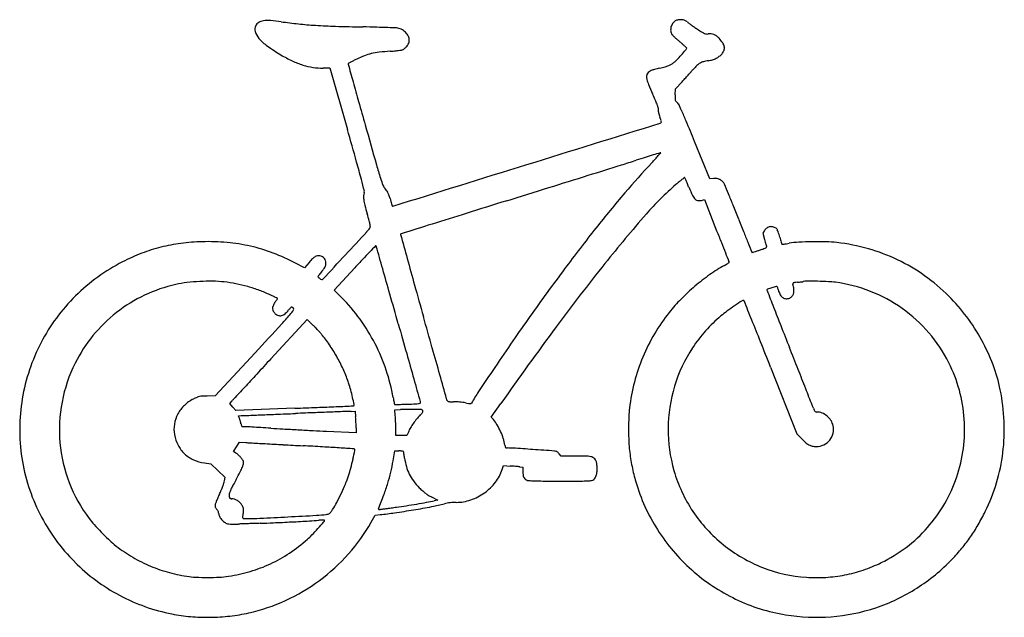
# Model space of a CAD drawing. Units: inches. Extents: x -24358 to 125743, y -101036 to 16774.
# Drawn here: x 21677 to 24875, y -64053 to -62111 of the extents above; entities that cross this region are included whole.
import ezdxf

# ---------------------------------------------------------------- set-up
doc = ezdxf.new("R2010")
doc.units = ezdxf.units.IN
doc.header["$MEASUREMENT"] = 0
doc.layers.add('freecads.com', color=7, linetype='Continuous')

msp = doc.modelspace()

# ---------------------------------------------------------------- linework, layer by layer
at = {"layer": 'freecads.com'}
for p, q in [((22662.6, -62268.2), (22685.2, -62267.6)), ((22685.2, -62267.6), (22741.9, -62468)), ((23807.2, -62336.1), (23828.7, -62312.8)), ((23806.4, -62355.4), (23807.2, -62336.1)), ((23919.4, -62628.5), (23869.4, -62506.8)), ((23931.4, -62627.4), (23919.4, -62628.5)), ((23894.8, -62697.6), (23901.1, -62695.9)), ((23901.1, -62695.9), (23941.1, -62796.7)), ((24096.2, -62796.5), (24091.4, -62805.3)), ((24091.4, -62805.3), (24096.8, -62825.7)), ((22602.6, -62917.7), (22573.5, -62902.4)), ((22617.5, -62900), (22602.6, -62917.7)), ((22699.1, -62989.8), (22766.2, -62917)), ((22722.4, -63013.5), (22699.1, -62989.8)), ((22493.1, -63212.9), (22611.2, -63085)), ((22611.2, -63085), (22628.7, -63102.3)), ((22442.1, -63193.2), (22312.5, -63333.6)), ((24116.4, -63240.3), (24201.6, -63456.2)), ((22312.5, -63333.6), (22286.3, -63334)), ((22360, -63358.3), (22367.5, -63349.5)), ((22370, -63369.6), (22360, -63358.3)), ((22379.9, -63380.9), (22370, -63369.6)), ((22570.6, -63373.7), (22379.9, -63380.9)), ((22753.5, -63383.7), (22766.9, -63383.4)), ((22766.9, -63383.4), (22768.5, -63401.6)), ((22895.8, -63378.8), (22914.7, -63377.9)), ((22897.4, -63397), (22895.8, -63378.8)), ((23208.9, -63402.7), (23240.5, -63357.8)), ((22388.3, -63397.7), (22397.1, -63397.5)), ((22391.4, -63406.6), (22388.3, -63397.7)), ((23215.8, -63410.5), (23208.9, -63402.7)), ((22770, -63453.9), (22673.9, -63448.6)), ((22770, -63436.9), (22770, -63453.9)), ((22898.9, -63462.1), (22898.9, -63438.6)), ((22916.9, -63462.1), (22898.9, -63462.1)), ((22934.9, -63462.1), (22916.9, -63462.1)), ((22939.7, -63451), (22934.9, -63462.1)), ((24201.6, -63456.2), (24216.5, -63472.2)), ((22371.7, -63514.5), (22381.5, -63499)), ((22381.5, -63499), (22391.4, -63483.5)), ((22391.4, -63483.5), (22411.8, -63485)), ((22890.1, -63543.9), (22895.3, -63512.3)), ((22895.3, -63512.3), (22908.9, -63512.3)), ((22379.7, -63519.4), (22371.7, -63514.5)), ((23435.7, -63529), (23429.8, -63522)), ((23483, -63529), (23435.7, -63529)), ((22277.4, -63551.1), (22298.1, -63553.8)), ((22298.1, -63553.8), (22320.8, -63575.7)), ((22320.8, -63575.7), (22343.4, -63597.6)), ((23244.4, -63572.6), (23248.3, -63559.9)), ((23248.3, -63559.9), (23270, -63561.3)), ((23301.7, -63563.9), (23311.9, -63565.1)), ((23311.9, -63565.1), (23311.9, -63579.4)), ((22343.4, -63597.6), (22342, -63609.9)), ((23015.4, -63661.9), (23035.3, -63671.8)), ((23035.3, -63671.8), (23023.8, -63674.2)), ((22819.2, -63743.6), (22832.2, -63720.6)), ((22832.2, -63720.6), (22848.2, -63719))]:
    msp.add_line(p, q, dxfattribs=at)
for centre, radius, start, end in [((22466.5, -62142.2), 25.5, 152.6556, 197.7589), ((22465.8, -62141.8), 24.6, 119.7435, 152.6557), ((22475.7, -62159.3), 44.7, 98.7178, 119.7435), ((22484.7, -62217.8), 103.9, 85.9064, 98.7179), ((22457.5, -62598.4), 485.5, 81.8253, 85.9064), ((22736.9, -60653.5), 1479.4, 261.8252, 264.02), ((22725.7, -60759.6), 1372.7, 264.02, 266.3415), ((22766.6, -60120.1), 2013.5, 266.3415, 268.1981), ((22909.6, -55574.6), 6561.2, 268.19809, 268.96814), ((22672.8, -68721.8), 6588.1, 88.56842, 88.96811), ((22774.9, -64637.9), 2502.8, 87.7452, 88.5684), ((22742.3, -65466.4), 3332, 87.2581, 87.7451), ((22900.3, -62166.8), 28.7, 72.8778, 87.258), ((23826.1, -62144), 34.4, 166.007, 186.9797), ((23827.8, -62144.5), 36.2, 145.5791, 166.0069), ((23822.8, -62141), 30.1, 122.1408, 145.5791), ((23820.6, -62137.6), 26.1, 100.3949, 122.1408), ((23823.7, -62154.4), 43.1, 85.4769, 100.3949), ((23823.8, -62153.6), 42.3, 70.4287, 85.4769), ((23830, -62135.9), 23.6, 47.0981, 70.4287), ((23878.7, -62083.5), 48, 227.098, 233.306), ((24199.6, -61652.9), 585, 233.306, 234.3008), ((24223, -61620.3), 625.1, 234.3008, 235.3988), ((24293, -61518.8), 748.4, 235.3988, 236.3582), ((22502.3, -62130.8), 63.1, 197.7589, 220.6952), ((22891.7, -62194.7), 57.8, 55.9847, 72.8778), ((22897.1, -62186.6), 48.1, 36.5961, 55.9847), ((22904.9, -62180.9), 38.5, 14.6695, 36.5961), ((23816.8, -62145.2), 25.1, 186.9796, 213.5771), ((23814.4, -62146.8), 22.2, 213.577, 225.1412), ((24026, -61934.1), 322.2, 225.1411, 226.7791), ((24037, -61922.4), 338.3, 226.779, 228.6316), ((24447.2, -61287.1), 1026.7, 236.3581, 237.4101), ((23925, -62104.1), 57.1, 237.41, 246.0372), ((23909.1, -62139.7), 18.1, 246.0372, 264.4459), ((23909.7, -62134.3), 23.5, 264.4459, 279.5895), ((23919.8, -62194.3), 37.3, 84.8535, 99.5896), ((23920.3, -62188.4), 31.4, 68.0805, 84.8536), ((23918.4, -62193.1), 36.4, 52.6882, 68.0806), ((23901.3, -62215.5), 64.7, 42.6688, 52.6883), ((22572.4, -62070.5), 155.5, 220.6953, 234.3115), ((22839.7, -61698.4), 613.6, 234.3115, 239.2184), ((22898.4, -62166.9), 47.5, 308.6164, 319.1135), ((22900.9, -62169.1), 44.2, 319.1135, 329.9817), ((22914.2, -62176.8), 28.9, 329.9817, 344.9293), ((22917.3, -62177.6), 25.6, 344.9294, 14.6695), ((24094.8, -61856.8), 425.7, 228.6315, 230.1909), ((23549.8, -62510.8), 425.6, 48.693, 50.1909), ((23680.4, -62362.1), 227.7, 46.3006, 48.693), ((23536.2, -62513), 436.4, 45.2535, 46.3006), ((23842.5, -62203.9), 1.27, 341.0989, 45.2534), ((23855.2, -62258), 127.3, 33.9986, 42.6688), ((23932.7, -62205.8), 34, 10.8243, 33.9986), ((23944.9, -62203.5), 21.5, 340.0649, 10.8243), ((22736.3, -61872), 411.5, 239.2184, 244.9791), ((22897.5, -62494.8), 284.6, 110.7283, 116.087), ((22860.5, -62396.8), 179.9, 103.1714, 110.7283), ((22872.5, -62448.2), 232.7, 96.6962, 103.1715), ((22930.2, -62939.4), 727.2, 93.9268, 96.6963), ((22842.6, -61663.1), 552.1, 273.9268, 275.3709), ((22859, -61837.9), 376.5, 275.3708, 277.2945), ((22853, -61790.8), 424, 277.2945, 278.7186), ((22915.4, -62197.9), 12.1, 278.7186, 297.2263), ((22901.4, -62170.8), 42.6, 297.2262, 308.6164), ((23158.9, -61631.7), 893.6, 316.9103, 318.2962), ((22631, -61161.4), 1600.6, 318.2962, 319.0984), ((23829.2, -62199.4), 15.4, 319.0983, 341.099), ((23912.1, -62181.9), 61.3, 296.6599, 307.8541), ((23910.6, -62179.9), 63.8, 307.8541, 318.7165), ((23932.1, -62198.9), 35.1, 318.7165, 340.0648), ((22680.1, -61992.3), 278.8, 244.979, 252.6909), ((22666.2, -62037), 232, 252.6909, 261.1757), ((22657.6, -62092.6), 175.7, 261.1757, 271.6268), ((22744.9, -62254.5), 0.997, 118.4403, 173.8997), ((22746.7, -62254.7), 2.88, 173.8996, 195.6284), ((927562.7, 190858.2), 939554.9, 195.6284104, 195.6320773), ((23503.6, -63655.4), 1594.2, 118.117, 118.4402), ((22975.7, -62667.5), 474.1, 116.8647, 118.1169), ((23166.4, -63043.9), 896.1, 116.087, 116.8647), ((23638.9, -61766.6), 515.5, 283.1123, 285.1675), ((23745.6, -62160.3), 107.6, 285.1675, 291.7353), ((23761.8, -62200.7), 64, 291.7352, 300.7441), ((23753.9, -62187.5), 79.4, 300.7441, 308.4091), ((23756.6, -62190.9), 75.1, 308.409, 316.9103), ((24012.6, -62401.4), 195.9, 133.7603, 138.897), ((23913.1, -62297.5), 52, 119.9844, 133.7603), ((23910.7, -62293.3), 47.2, 105.3404, 119.9845), ((23936, -62385.7), 143, 98.9284, 105.3404), ((23896.5, -62134.3), 111.5, 278.9284, 286.2719), ((23908.1, -62173.9), 70.2, 286.272, 296.6599), ((23748.1, -62296.9), 34.6, 175.6969, 193.8774), ((23730.7, -62295.6), 17.2, 144.9916, 175.697), ((23735, -62298.6), 22.4, 126.6248, 144.9916), ((23742.8, -62309.1), 35.4, 113.6041, 126.6249), ((23759.6, -62347.6), 77.5, 105.4024, 113.6041), ((23854.4, -62691.7), 434.3, 103.1123, 105.4024), ((21632.5, -60291.8), 2984.6, 317.6425, 317.9342), ((21779.1, -60424), 2787.2, 317.9343, 318.229), ((23163.7, -61660.8), 930.6, 318.2291, 318.897), ((64928.7, -50514.3), 43788.2, 195.63205, 195.71914), ((23827.1, -62277.4), 116, 193.8773, 202.5167), ((24921.2, -61823.9), 1300.3, 202.5167, 203.9853), ((22353.8, -60949.4), 2008.6, 317.2499, 317.6425), ((22148.1, -63057.7), 1734.9, 23.1548, 23.9853), ((24307.2, -62376.4), 501.2, 177.5994, 179.0228), ((105240.7, -39168.6), 85666.3, 195.719139, 195.771851), ((23503.4, -62478), 260.7, 19.7881, 23.1548), ((23639.1, -62429.2), 116.6, 14.8649, 19.7881), ((23825.5, -62368.2), 19.4, 179.0228, 194.0387), ((23814, -62371.1), 7.63, 194.0386, 223.0456), ((23830.2, -62355.9), 29.8, 223.0456, 233.5831), ((23802.1, -62394), 17.5, 26.2244, 53.583), ((23254.1, -62663.9), 628.4, 24.1586, 26.2244), ((23765.7, -62407.5), 14.1, 168.6901, 184.9967), ((23792.5, -62405.2), 41, 184.9966, 192.3477), ((23740.2, -62402.4), 12, 348.6901, 14.8648), ((23812.9, -62400.7), 61.9, 192.3477, 198.3786), ((23878.7, -62378.8), 131.1, 198.3785, 201.8176), ((22616.2, -62950.1), 1327.6, 22.5712, 24.1585), ((101440.2, -40241.9), 81717.2, 195.771902, 195.866325), ((-6706578, 21601422), 22685251.9, 287.25735686, 287.25850277), ((23639.3, -62474.7), 126.7, 18.8141, 21.8176), ((23754, -62436.7), 11.2, 287.2585, 311.0707), ((23691.4, -62456.9), 71.7, 14.2141, 18.8141), ((23688.3, -62457.7), 74.8, 10.6888, 14.2141), ((23760.4, -62444.1), 1.46, 311.0706, 10.6887), ((8998.6, -68610.5), 16074.8, 22.31568, 22.57122), ((-16949.5, -73701.7), 41250.5, 15.65021, 15.80285), ((26584.9, -71717.1), 9599.3, 107.27144, 107.43096), ((40026.2, -114948.1), 54871.6, 107.24668, 107.27144), ((23207.5, -62072.9), 725.5, 317.4632, 318.5823), ((22262.4, -61239.1), 1985.8, 318.5822, 318.926), ((23760.3, -62552.6), 9.3, 97.0866, 107.2467), ((23759.2, -62543.6), 0.305, 318.926, 97.0867), ((19065.3, -63612.1), 3849.1, 14.7805, 15.6502), ((24489.2, -62113.1), 1718.4, 195.8664, 197.384), ((-11224632.4, 36145336.5), 37914771.4, 287.25667128, 287.25735883), ((-87055.1, 291032.7), 370534.3, 287.363429, 287.380847), ((17887.2, -44231.2), 19230, 287.38074, 287.5304), ((25700.5, -64424.1), 2701.2, 136.828, 139.6225), ((29117, -79781.8), 18052.1, 107.43094, 107.53041), ((22602.4, -61517.6), 1546.7, 316.828, 317.4633), ((-86315.3, 288665.3), 368054.1, 287.342639, 287.363495), ((18674, -63715.4), 4253.8, 14.2586, 14.7805), ((23174, -62524.8), 340.3, 197.3839, 201.449), ((22887.4, -62637.4), 32.3, 201.4489, 224.3181), ((24429, -63368.4), 951.4, 130.6762, 138.906), ((24622.7, -63593.8), 1248.6, 130.0613, 130.6762), ((24251.5, -63152.3), 671.8, 129.0834, 130.0613), ((25284.1, -64423.8), 2309.7, 128.8356, 129.0834), ((23836.7, -62625.8), 1.56, 88.3629, 128.8355), ((23836.8, -62625.2), 0.922, 24.5723, 88.3629), ((22332.6, -63313), 1654.9, 24.2277, 24.5722), ((23395.5, -62834.7), 489.3, 22.8831, 24.2277), ((22984.3, -63008.2), 935.6, 22.0554, 22.8832), ((23935.4, -62671.2), 43.9, 82.4677, 95.2653), ((23936.5, -62662.9), 35.6, 67.4959, 82.4677), ((23937.5, -62660.4), 32.9, 51.8679, 67.4957), ((23938.1, -62659.7), 31.9, 35.8806, 51.8678), ((23944.7, -62654.9), 23.7, 22.5459, 35.8805), ((13720.7, -66899.4), 11093.8, 22.36889, 22.54582), ((22819.2, -62683.9), 25.1, 156.3893, 178.353), ((22787.4, -62670), 9.63, 336.3894, 14.2586), ((22829, -62694.4), 49.2, 35.6007, 44.3181), ((22833.8, -62691), 43.4, 26.0192, 35.6008), ((22808.2, -62703.5), 71.8, 18.9419, 26.0191), ((22582.2, -62781.1), 310.8, 16.5574, 18.9419), ((-120973.6, 399649.7), 484324.2, 287.32567, 287.342629), ((26877.9, -65425.4), 4246.9, 139.6226, 141.6136), ((24256.6, -62492.7), 437.2, 202.0555, 205.7175), ((23898.9, -62665), 40.2, 205.7176, 226.8149), ((19810.4, -64393.3), 4508.7, 21.8643, 22.369), ((22868.3, -62685.3), 74.1, 178.3529, 188.1417), ((22966.3, -62671.3), 173.2, 188.1417, 194.2271), ((23763.5, -62469.2), 995.6, 194.2271, 195.8953), ((24054.8, -62343.2), 1225.5, 196.5575, 196.997), ((23520.9, -62506.5), 667.2, 196.997, 197.6901), ((25072.5, -62011.6), 2295.8, 197.69, 197.8658), ((65810.4, -199100.5), 142884, 107.325612, 107.380845), ((23882.8, -62682.3), 16.5, 226.8149, 264.8527), ((23884.8, -62659.9), 39, 264.8528, 284.8617), ((16637.2, -65666.6), 7927.8, 21.53363, 21.86434), ((20761.9, -63324), 2125.3, 15.2346, 15.8953), ((22889, -62715.4), 1.68, 197.8659, 224.9999), ((22889.1, -62715.3), 1.79, 225, 287.2567), ((44951, -132459.9), 73055.1, 107.380803, 107.472018), ((27395.7, -65955.9), 4887.9, 138.9059, 141.3533), ((22656.1, -62808.1), 162.2, 10.8945, 15.2345), ((22767.1, -62786.7), 49.2, 2.4923, 10.8945), ((516058.7, -1629173.7), 1642161.4, 107.471992, 107.475659), ((87493.8, -37707.4), 68245.6, 201.533619, 201.571663), ((-58534.4, 12446.4), 110806.7, 317.175329, 317.227812), ((22630.6, -62640.1), 236.6, 317.2278, 321.1882), ((22810.5, -62784.8), 5.64, 321.1882, 2.4923), ((22916.1, -62809), 1.48, 131.203, 195.3412), ((346789.3, 26042.4), 335841.3, 195.341088, 195.354839), ((22918, -62811.2), 4.43, 107.4756, 131.203), ((27837.8, -66185.8), 5471.5, 141.6136, 143.3641), ((73667.6, -43120.1), 53478, 201.58849, 201.63318), ((56498.5, -49961.6), 34915.8, 201.5717, 201.6345), ((24117.5, -62808), 24.2, 124.4093, 151.817), ((24118.2, -62809), 25.4, 98.0115, 124.4093), ((24118.2, -62809.3), 25.7, 71.786, 98.0114), ((24118.4, -62808.6), 25, 45, 71.786), ((24129, -62798.1), 10.1, 24.3946, 44.9999), ((24013.2, -62850.6), 137.2, 21.3399, 24.3945), ((24002, -62854.9), 149.2, 17.98, 21.3398), ((23961.4, -62868.1), 191.9, 15.1979, 17.98), ((22271.5, -63386), 552.5, 97.3744, 104.2043), ((22289.5, -63525.2), 692.8, 91.6105, 97.3744), ((22289.3, -63516.1), 683.7, 84.8368, 91.6104), ((22299.7, -63400.8), 568, 77.0527, 84.8368), ((49917.6, -52539.4), 27928.3, 201.63313, 201.70578), ((754698, 226961.9), 786027.8, 201.6345186, 201.6370396), ((25372.4, -62491.2), 1318.8, 194.6963, 195.0577), ((24959.2, -62602.4), 890.8, 195.0576, 195.5426), ((25147, -62550.1), 1085.8, 195.5425, 195.8762), ((26060.9, -62297.8), 1983.7, 195.198, 195.4572), ((25164.5, -62545.6), 1053.7, 195.4573, 195.8735), ((29435.4, -61331.2), 5493.9, 195.8735, 195.9441), ((24154, -62840), 1.18, 195.9442, 220.7193), ((24153.5, -62840.5), 0.477, 220.7192, 277.6659), ((23817.6, -60344.7), 2518.8, 277.6659, 277.8153), ((24091.9, -62343.1), 501.6, 277.8153, 278.6676), ((24022.2, -61886.1), 963.9, 278.6676, 279.1904), ((24225.4, -63142.1), 308.5, 93.2309, 99.1904), ((24269.9, -63930.2), 1097.8, 90.9141, 93.2308), ((24269.9, -63932.6), 1100.2, 88.5774, 90.9141), ((24288, -63204.7), 372.1, 83.333, 88.5774), ((24254.6, -63490.5), 659.8, 74.2419, 83.3329), ((22309.5, -63482.1), 655.8, 111.0807, 117.0708), ((22269.8, -63379.3), 545.5, 104.2043, 111.0807), ((22300.6, -63397), 564.1, 69.2397, 77.0527), ((22265.4, -63489.9), 663.4, 62.3214, 69.2398), ((24504.9, -64493.2), 2346.7, 136.1023, 136.8815), ((33629.7, -73273.4), 15009.8, 135.99492, 136.1024), ((22834.1, -62846.3), 0.788, 40.8301, 135.995), ((22831.7, -62848.4), 3.99, 15.9305, 40.83), ((-634486.1, -250469), 683574.1, 15.9241106, 15.9305277), ((253915.5, 28665.1), 247494.6, 201.705772, 201.713106), ((24057.1, -62865.8), 2.14, 201.6371, 217.836), ((24055.8, -62866.9), 0.436, 217.8357, 285.8999), ((23400.4, -60566.3), 2392.5, 285.9002, 286.0746), ((23926.7, -62392.6), 491.9, 286.0746, 287.0408), ((23791.1, -61950.4), 954.4, 287.0409, 287.6292), ((23966.3, -62501.5), 376.2, 287.6292, 289.3921), ((24064.9, -62781.7), 79.1, 289.392, 294.9981), ((24081.8, -62818), 39.1, 294.9981, 302.3773), ((24126.1, -62840.4), 24.4, 195.8764, 200.9936), ((24101.9, -62849.7), 1.48, 302.3773, 20.9936), ((24272.8, -63426), 592.8, 64.3904, 74.2419), ((22283, -63430.3), 597.5, 117.0708, 126.0724), ((22785.7, -63041.4), 219.8, 135.6565, 139.9353), ((22659.9, -62918.5), 43.8, 121.5223, 135.6564), ((22648.3, -62899.5), 21.6, 99.7948, 121.5223), ((22648.2, -62899), 21, 77.6125, 99.7948), ((22647, -62904.2), 26.4, 59.0999, 77.6124), ((22648.6, -62901.6), 23.4, 38.8356, 59.0999), ((-496026.7, 417918), 707302.1, 317.1666616, 317.1753705), ((22648.6, -62901.6), 23.4, 18.5596, 38.8356), ((22645.8, -62902.5), 26.3, 0, 18.5596), ((22638, -62902.5), 34.1, 349.5882, 359.9999), ((26202.3, -66082.6), 4672, 136.8815, 137.347), ((41598.9, -57762.3), 19353.7, 195.35484, 195.61978), ((28947.5, -67196.7), 6874.7, 141.35331, 143.52086), ((23873.6, -62740.4), 193, 298.7947, 300.8882), ((23922.2, -62821.7), 98.3, 300.8882, 304.3568), ((23901, -62790.7), 135.8, 304.3568, 306.3852), ((23992, -62893.5), 11.6, 201.7132, 208.8236), ((23981.2, -62899.5), 0.72, 306.385, 28.8235), ((24274.8, -63421.8), 588.2, 54.4984, 64.3904), ((22800.3, -63052.5), 188, 141.0905, 143.1884), ((22904.9, -63136.9), 322.5, 139.69, 141.0905), ((22444.1, -62746), 281.9, 319.69, 322.0402), ((22638.8, -62897.9), 34.9, 322.0402, 332.9903), ((22653.6, -62905.4), 18.3, 332.9903, 349.5882), ((-14870.1, -73684.8), 39232.1, 15.80012, 15.92411), ((30964.4, -68510.9), 9367.9, 143.36405, 144.53425), ((24203, -63339.7), 490.8, 118.7947, 125.3487), ((22301.7, -63456), 629.4, 126.0724, 134.73), ((22263.9, -63327.5), 364.7, 96.8432, 102.6146), ((22295.1, -63587.5), 626.6, 92.9949, 96.8432), ((22295.2, -63589.7), 628.8, 89.1513, 92.995), ((22299, -63335.6), 374.7, 83.4873, 89.1513), ((22288.7, -63426), 465.7, 78.7153, 83.4874), ((22279, -63474.3), 515, 74.2899, 78.7153), ((22648, -62945.7), 2.05, 144.2752, 182.1846), ((22649.4, -62945.6), 3.42, 182.1845, 229.2403), ((22893.8, -63122.4), 304.8, 143.1884, 144.2752), ((22690, -62898.5), 65.6, 229.2403, 234.7236), ((22690.9, -62897.2), 67.2, 234.7236, 240.0775), ((22658.8, -62952.9), 2.99, 240.0775, 291.3354), ((22657.7, -62949.9), 6.18, 291.3354, 317.1667), ((24323.1, -63509), 698.4, 125.3488, 130.3802), ((24195.2, -62969.4), 6.47, 169.666, 195.6874), ((24191.2, -62968.7), 2.35, 114.3696, 169.6661), ((24195.3, -62978), 12.5, 96.9282, 114.3696), ((24244.3, -63381.2), 418.7, 95.5469, 96.9281), ((24157, -62481.9), 484.8, 275.5469, 276.311), ((24174.6, -62640.8), 324.9, 276.311, 277.3423), ((24165.5, -62570.2), 396.1, 277.3423, 278.0509), ((24219.7, -62953.8), 8.72, 278.0508, 289.0884), ((24231.5, -62987.7), 27.2, 89.3734, 109.0885), ((24197.3, -66115.7), 3155.3, 88.7049, 89.3734), ((24234.1, -64487), 1526.2, 87.3633, 88.7049), ((24292.1, -63228.4), 266.3, 82.48, 87.3633), ((24263.9, -63441.6), 481.3, 68.4972, 82.48), ((24246.2, -63462), 637.5, 45.1858, 54.4984), ((22289.1, -63440.2), 480.2, 102.6146, 115.3895), ((22281, -63467.5), 507.9, 69.8349, 74.2899), ((22307, -63396.7), 432.4, 64.809, 69.8349), ((-50796.9, -83851.1), 76569.6, 15.724919, 15.800091), ((59613.8, -52725.7), 38059.5, 195.61979, 195.77953), ((24330.1, -63517.2), 709.2, 130.3802, 135.3783), ((24107, -62989.4), 2.6, 108.6133, 180), ((24109, -62989.4), 4.56, 180, 201.352), ((361963.6, 69087.4), 362757.9, 201.351916, 201.361083), ((24261.6, -63448.2), 486.8, 106.8559, 108.6133), ((24257.4, -63434.7), 472.6, 105.0483, 106.8558), ((24135.5, -62981.2), 2.98, 39.4664, 105.0482), ((24134, -62982.4), 4.9, 21.28, 39.4664), ((23962.1, -63049.4), 189.4, 19.975, 21.2799), ((23986.1, -63040.6), 163.9, 18.1667, 19.9749), ((23911, -63065.3), 242.9, 16.8205, 18.1667), ((24189.2, -62981.2), 47.7, 196.8204, 214.07), ((24167.5, -62993.8), 24.6, 326.1552, 349.3876), ((24090.2, -62998.9), 102.6, 7.0682, 15.6874), ((24153.1, -62991.1), 39.2, 349.3875, 7.0682), ((24261.9, -63446.7), 486.8, 54.6328, 68.4973), ((22300.9, -63455.2), 628.2, 134.73, 143.3961), ((22292.5, -63447.3), 488.1, 115.3895, 128.0089), ((22124.1, -63785.5), 862.1, 64.1441, 64.809), ((22304.5, -63413.3), 448.5, 63.0599, 64.1441), ((22556.4, -63065.4), 61.2, 145.4767, 156.887), ((22119.6, -62764.9), 469, 325.4767, 326.1915), ((21661.6, -64678.3), 1867.5, 62.8323, 63.0599), ((22292.5, -62880.7), 260.9, 326.1915, 327.3003), ((21952, -62662.1), 665.5, 327.3003, 327.6748), ((22514, -63017.4), 0.572, 360, 62.8324), ((22513.4, -63017.4), 1.16, 327.6747, 359.9999), ((22282.5, -63447.3), 617.9, 35.9468, 44.5994), ((24209.1, -63397.8), 539.2, 135.3783, 141.5164), ((25340.1, -65019.8), 2390.4, 123.4029, 124.1225), ((24027.2, -63028.8), 5.46, 71.5651, 123.4029), ((24028.2, -63025.5), 2.06, 21.998, 71.565), ((-185185.5, -147545.3), 225643.4, 21.980916, 21.998104), ((24169.5, -62994.5), 23.9, 214.0699, 242.9474), ((24167.5, -62998.4), 19.5, 242.9474, 275.6607), ((24166.7, -62989.9), 28.1, 275.6608, 300.5709), ((24169.9, -62995.5), 21.6, 300.5709, 326.1553), ((24272.9, -63435), 599.5, 36.7516, 45.1858), ((22291.8, -63446.4), 487, 128.0089, 140.6433), ((22519.5, -63049.6), 21, 156.887, 182.1873), ((22515.6, -63049.8), 17.2, 182.1873, 210.885), ((22530.4, -63040.9), 34.4, 210.885, 227.9657), ((22525.2, -63046.7), 26.7, 227.9656, 253.0431), ((22490.7, -63008.2), 76, 309.6317, 321.7224), ((22718.8, -63188.2), 214.6, 140.3262, 141.7224), ((22647.9, -63129.3), 122.4, 138.2008, 140.3262), ((22366.3, -62907.9), 248.4, 319.3064, 323.938), ((22714.4, -63188.8), 211.7, 137.1666, 138.2007), ((22560, -63045.7), 1.11, 94.4074, 137.1667), ((22560, -63045.9), 1.27, 60.8201, 94.4073), ((22540.9, -63080), 40.4, 58.0624, 60.82), ((22541.9, -63078.5), 38.6, 54.5455, 58.0625), ((22530.2, -63094.9), 58.8, 51.9806, 54.5455), ((22563.9, -63051.8), 4.02, 323.938, 51.9807), ((24258.4, -63437.1), 602.2, 141.5164, 149.541), ((24201.2, -63366.8), 382.8, 126.2897, 130.0338), ((24445.2, -63699.1), 795.1, 124.1225, 126.2898), ((49038.1, -53301.6), 26749.8, 201.36113, 201.49933), ((24262.7, -63445.5), 485.4, 40.7474, 54.6329), ((22271.7, -63433.5), 591.8, 143.3962, 152.4584), ((22523.2, -63053.4), 19.6, 253.043, 284.5986), ((22520.9, -63044.6), 28.7, 284.5986, 309.6317), ((21650.8, -62292.5), 1192.2, 317.3999, 319.3064), ((22282.2, -63447.5), 618.2, 27.2979, 35.9468), ((-499520.2, -210729.1), 542970.5, 15.768319, 15.779549), ((28756.9, -66938.2), 6657.4, 144.53424, 145.36136), ((24264.2, -63441.8), 480.7, 130.0337, 146.5731), ((9428, -68991.8), 15774.2, 21.70747, 21.98088), ((24237.8, -63461.2), 643.3, 28.7517, 36.7515), ((-31322.6, -13580.7), 73157.6, 317.300132, 317.399827), ((22372.7, -63362.4), 365, 43.7043, 45.4378), ((22148.4, -63576.7), 675.1, 42.6104, 43.7043), ((22158.6, -63567.3), 661.3, 41.5122, 42.6104), ((22433.6, -63323.9), 294.1, 39.4996, 41.5122), ((1297013.8, 295633.9), 1323645.6, 195.7249173, 195.7292718), ((34002.7, -70934.5), 13161.8, 143.52094, 144.85409), ((72477.3, -44068.9), 51941.9, 201.49941, 201.58352), ((24270.3, -63439), 475.4, 26.643, 40.7474), ((22292.8, -63444.5), 615.6, 152.4584, 170.4647), ((22282.8, -63439), 475.3, 140.6433, 153.5101), ((22327.9, -63411.1), 431.1, 33.7576, 39.4995), ((31012.4, -68496.5), 9398.9, 145.36132, 146.00005), ((24272.7, -63445.5), 618.8, 149.541, 157.4035), ((-4585.9, -74570.6), 30857.7, 21.54191, 21.70738), ((24251.5, -63453.7), 627.7, 20.6552, 28.7516), ((22244.3, -63466.9), 531.6, 28.8506, 33.7576), ((22286.4, -63445.4), 613.5, 18.615, 27.2978), ((-252652.9, -141020.3), 286450.1, 15.75025, 15.768356), ((24264.3, -63441.8), 480.9, 146.573, 163.108), ((-158578.2, -135473.5), 196536.4, 21.561096, 21.583556), ((71516.8, -108512), 66748.3, 137.261367, 137.31935), ((22244.3, -63466.9), 531.6, 23.9436, 28.8506), ((685475.4, 123401.4), 688316.3, 195.729295, 195.7363996), ((24279.2, -63448.2), 625.8, 157.4034, 165.221), ((24263.8, -63442.3), 482.7, 3.9886, 26.6429), ((22294, -63444.6), 487.8, 153.51, 169.2236), ((22336.3, -63426.1), 431, 18.2003, 23.9435), ((22303.2, -63439.7), 595.8, 9.7396, 18.6151), ((32173.2, -69279.4), 10799, 146.00002, 146.50353), ((-81185, -104892.2), 113320.3, 21.5272, 21.561119), ((24343.7, -63419), 529.2, 11.453, 20.6552), ((50653.3, -89272.8), 38368.1, 137.3193, 137.40708), ((6155424.3, 1664685.4), 6371264.3, 195.73640422, 195.73709177), ((-1918870.2, -610951.8), 2017668, 15.748006, 15.7502979), ((24288.5, -63450.6), 635.5, 165.221, 172.9496), ((88501, -124067), 89779.1, 137.407009, 137.439323), ((22311.3, -63434.3), 457.3, 15.2657, 18.2002), ((22169.4, -63473), 604.4, 12.8848, 15.2657), ((23675.8, -63655.9), 609.3, 146.5035, 150.5915), ((24265.2, -63442.1), 481.8, 163.108, 179.6254), ((-219948.1, -159628.5), 262488.8, 21.514576, 21.527181), ((24215.9, -63444.9), 659.5, 2.4738, 11.453), ((22283.1, -63442.9), 605.8, 170.4647, 188.6895), ((22285, -63442.9), 478.7, 169.2235, 185.1622), ((22294.2, -63450.1), 118.8, 116.3025, 133.6729), ((22350.9, -63564.9), 246.8, 113.2841, 116.3025), ((22269.9, -63376.7), 42, 102.0898, 113.2841), ((22272.4, -63388.1), 53.7, 92.6498, 102.0898), ((22295.2, -63880.6), 546.7, 90.9317, 92.6499), ((22541, -63497.1), 227.8, 137.4393, 139.6101), ((21192.2, -63696.6), 1606.8, 12.0332, 12.8848), ((23666.9, -63205.7), 787.9, 189.7397, 190.3445), ((23315.7, -63269.8), 430.9, 190.3446, 191.2948), ((24175.1, -63098.1), 1307.2, 191.2948, 191.5666), ((23211.2, -63286.2), 242.1, 195.737, 196.4952), ((22896, -63390.1), 174.6, 14.29, 15.7481), ((23072.2, -63345.2), 7.31, 194.2901, 220.8846), ((23070.5, -63346.6), 5.05, 220.8846, 255.974), ((23074.8, -63329.7), 22.5, 255.9741, 268.7931), ((23086.7, -62765.2), 587.2, 268.7931, 270), ((23086.7, -63502.8), 150.4, 86.5579, 89.9999), ((23078.9, -63632.5), 280.4, 84.3981, 86.5579), ((23079.3, -63627.6), 275.5, 82.2307, 84.3982), ((22288.5, -63444.1), 110.5, 133.673, 152.0135), ((21383.8, -31922.7), 31473.4, 272.16106, 272.29445), ((25839.5, -144733.8), 81408.7, 92.213688, 92.253795), ((21999.2, -47281.7), 16102.1, 272.29453, 272.51477), ((28970.3, -225731.4), 162466.8, 92.196428, 92.213616), ((11589.4, 189734.7), 253347, 272.514809, 272.527414), ((22769.9, -64068.1), 684.6, 91.3734, 92.1964), ((22761.3, -63364), 1.83, 272.5274, 315), ((22759.7, -63362.4), 4.09, 315, 12.0332), ((22895.7, -63360), 1.35, 191.5667, 225), ((22895.5, -63360.2), 0.991, 224.9999, 270.8473), ((22788.2, -56107.3), 7254.7, 270.84732, 270.94403), ((22887.1, -62110.8), 1250.4, 270.944, 271.5779), ((22934.7, -63817.7), 440.2, 91.4201, 92.6013), ((22855.7, -60968.9), 2392.7, 271.578, 271.968), ((22956, -64677.7), 1300.4, 90.8934, 91.4201), ((22957.4, -64767.9), 1390.7, 90.3723, 90.8935), ((22847.5, -60730.9), 2630.9, 271.9681, 272.4979), ((22954.4, -64305.7), 928.5, 89.6669, 90.3723), ((22952.7, -64598), 1220.8, 88.8908, 89.6668), ((22956.6, -63231.6), 127.8, 272.4979, 277.2746), ((22969.7, -63334.7), 23.8, 277.2745, 290.1844), ((22975.6, -63412.4), 35, 78.8048, 88.8908), ((22977.4, -63355.4), 1.74, 290.1844, 16.4952), ((22981.3, -63383.6), 5.63, 44.5583, 78.8049), ((22971.6, -63380.1), 15.8, 326.2711, 340.0623), ((22981.6, -63383.3), 5.18, 8.1047, 44.5583), ((22980.7, -63383.5), 6.12, 340.0624, 8.1047), ((23099.6, -63479), 125.5, 78.3294, 82.2307), ((23202, -62983.3), 380.6, 258.3293, 259.8291), ((23141.1, -63322.5), 36, 259.829, 268.2898), ((23140.4, -63348.6), 9.9, 268.2898, 286.6451), ((23142.3, -63355.2), 3.06, 286.6451, 330.5914), ((23967, -63410.9), 311.5, 172.9496, 178.1752), ((23601.7, -63620.1), 698.6, 20.6925, 21.5146), ((24382.6, -63325.1), 136.1, 200.6925, 203.8784), ((24269.7, -63375.1), 12.7, 203.8784, 222.0356), ((24264.4, -63379.8), 5.63, 222.0356, 253.1252), ((24266.5, -63373), 12.8, 253.1251, 270), ((24266.5, -63430.1), 44.3, 67.4302, 90), ((22284.6, -63442), 106.1, 152.0136, 170.7697), ((22305, -63436.8), 91.5, 16.5689, 19.2523), ((22222.1, -63461.5), 178, 14.9383, 16.5689), ((22223.6, -63461.1), 176.4, 13.3046, 14.9382), ((22389.1, -63016.8), 380.8, 271.1992, 272.2165), ((11721.5, 212602), 276206, 272.216493, 272.226577), ((18677.2, 33705.1), 97173.9, 272.226514, 272.259516), ((15647.4, 110493.3), 174021.8, 272.259537, 272.280851), ((28058.2, -201106.4), 137825, 92.253829, 92.280872), ((22439.9, -63429.4), 329.7, 3.3985, 4.8317), ((22147.9, -63446.7), 622.2, 2.5074, 3.3984), ((22629.5, -63419.6), 268.8, 2.989, 4.8318), ((22174.7, -63443.4), 724.3, 2.1096, 2.989), ((22135.3, -63444.8), 763.6, 1.238, 2.1095), ((23152.9, -63559.1), 239.6, 140.948, 145.2053), ((23043.2, -63470.2), 98.3, 132.6689, 140.9479), ((22907.6, -63323), 101.8, 312.6688, 316.6037), ((22959.4, -63372), 30.4, 316.6037, 326.2711), ((23129.8, -63486.1), 114.5, 30.8617, 41.2835), ((24941.4, -63441.9), 1286.4, 178.1753, 179.997), ((24259.5, -63447), 62.7, 50.0185, 67.4301), ((24258, -63448.7), 64.9, 32.9173, 50.0185), ((24269.2, -63441.5), 51.6, 12.6143, 32.9173), ((24264.2, -63442.2), 482.2, 341.318, 3.9885), ((24264.1, -63442.8), 611.3, 352.9684, 2.4739), ((22280.2, -63441.3), 101.7, 170.7697, 190.1324), ((22314.1, -63439.7), 83.4, 10.4439, 13.3047), ((22444.5, -63415.6), 49.1, 190.4439, 195.9389), ((22404.5, -63427), 7.59, 195.9389, 217.7667), ((22401.7, -63429.3), 3.98, 217.7668, 250.8343), ((22403, -63425.4), 8.08, 250.8343, 270.3155), ((22403.4, -63500.9), 67.4, 86.9419, 90.3155), ((20710.3, -95192.5), 31804.3, 86.89738, 86.94184), ((21738.6, -76221.5), 12805.4, 86.76951, 86.89739), ((21193.3, -85882), 22481.3, 86.68561, 86.76949), ((25002.7, -20102.8), 43408.1, 266.68558, 266.7376), ((28270.9, 37231.4), 100835.5, 266.737558, 266.765289), ((28444.9, 40308.3), 103917.2, 266.765257, 266.792759), ((25848.6, -6025.5), 57510.7, 266.79272, 266.835577), ((22158, -63446.3), 612.2, 1.6136, 2.5074), ((22492.2, -63436.9), 277.8, 360, 1.6136), ((22420.9, -63438.6), 478, 360, 1.238), ((23047.3, -63497.1), 117.1, 149.4558, 156.7977), ((23155.8, -63561.1), 243.1, 145.2052, 149.4559), ((23046.1, -63536.1), 212, 24.2909, 30.8616), ((23039.7, -63539), 219, 17.7982, 24.2908), ((24941.3, -63441.9), 1286.3, 179.9971, 181.8193), ((24267.9, -63442.1), 484.5, 179.6253, 196.0733), ((24265.3, -63442.4), 55.6, 346.8953, 12.6143), ((22299.1, -63438), 120.8, 190.1324, 207.3822), ((23110.4, -63516.3), 144.8, 8.9465, 17.7982), ((24340.9, -63356.2), 170.1, 223.0132, 229.0011), ((24265.4, -63442.2), 55.6, 295.216, 320.9844), ((24265.8, -63442.5), 55.1, 320.9843, 346.8953), ((22284.4, -63442.9), 478.1, 185.1622, 201.1116), ((22284.3, -63445.6), 104.3, 207.3823, 226.6521), ((22491.1, -62350.2), 1137.5, 266.0018, 266.7162), ((27469.5, 24418.3), 88048.7, 266.716206, 266.748062), ((25994.7, -1536.5), 62052, 266.748155, 266.801784), ((27927.4, 33052.1), 96694.6, 266.801795, 266.840298), ((21502.6, -83333.6), 19868.3, 86.65668, 86.84026), ((22065, -73705), 10223.2, 86.35487, 86.65671), ((15403.5, -178273.8), 115004, 86.330834, 86.354898), ((20608.8, -63067.2), 2202.2, 347.6287, 348.3882), ((22763.1, -63507.8), 2.28, 44.9999, 86.3309), ((22761.3, -63509.5), 4.78, 348.3881, 45.0001), ((22909, -63599.4), 87.1, 86.5543, 90.0458), ((22910.9, -63566.9), 54.6, 81.5995, 86.5544), ((22911.4, -63563.7), 51.3, 77.3519, 81.5995), ((22922.2, -63515.5), 1.93, 31.7176, 77.3519), ((23309.5, -63484.9), 56.8, 188.9464, 194.0635), ((23260.1, -63497.3), 5.83, 194.0634, 221.292), ((23258.5, -63498.7), 3.73, 221.2921, 258.1493), ((23261.3, -63485.4), 17.3, 258.1494, 269.9637), ((23261.1, -63774.8), 272.1, 86.2153, 89.9637), ((21592, -89005.5), 25558, 86.06856, 86.21523), ((17374.2, -150379), 87076.2, 86.022509, 86.068575), ((23412.5, -63536.6), 24.1, 72.4029, 86.0226), ((23417.6, -63520.6), 7.36, 55.3402, 72.403), ((23968, -63472.8), 312.5, 181.8194, 187.0335), ((24346.1, -63426.2), 693.4, 187.0335, 189.2201), ((24269.3, -63438.5), 61, 229.001, 241.871), ((24261.8, -63452.5), 45.1, 241.8709, 257.2608), ((24264.7, -63439.9), 58, 257.2607, 270), ((24264.7, -63440.7), 57.2, 270, 295.2159), ((22282.9, -63442.9), 605.6, 188.6896, 206.9176), ((22285.4, -63444.5), 105.8, 226.6521, 245.7621), ((22294.3, -63424.7), 127.5, 245.7621, 262.3792), ((22350.4, -63566.8), 55.7, 48.36, 58.2825), ((22331.1, -63588.5), 84.7, 41.1168, 48.3601), ((22336.4, -63583.9), 77.7, 33.7905, 41.1169), ((22383.9, -63552.1), 20.6, 14.0893, 33.7905), ((22029.9, -63378.9), 747.4, 345.35, 347.6287), ((22290.3, -63444.6), 607.9, 346.9998, 350.5977), ((22919.7, -63517.1), 4.9, 11.2421, 31.7175), ((22644.1, -63571.8), 285.9, 10.1344, 11.2422), ((22706.3, -63560.7), 222.7, 8.4334, 10.1344), ((22584.6, -63578.8), 345.8, 7.2104, 8.4335), ((23123.6, -63510.6), 197.5, 187.2104, 195.4758), ((23400.6, -63545.1), 37.1, 50.1961, 55.3402), ((23396.7, -63549.9), 43.3, 45.1657, 50.1962), ((23397.1, -63549.4), 42.7, 40.0787, 45.1658), ((23482.8, -65832.5), 2303.5, 89.3435, 89.9955), ((23506.7, -63750.6), 221.5, 85.7074, 89.3435), ((23517.6, -63604.8), 75.3, 78.8418, 85.7075), ((23527.3, -63556), 25.5, 63.4553, 78.8419), ((23528.8, -63552.8), 22, 42.2774, 63.4553), ((23527.9, -63553.7), 23.2, 21.9305, 42.2774), ((23513.9, -63559.3), 38.3, 6.8049, 21.9306), ((24320.7, -63430.3), 667.8, 189.2201, 191.4695), ((24276.4, -63444.3), 598.9, 343.3612, 352.9684), ((22230.6, -63494.9), 183.8, 332.5156, 337.7181), ((22339.1, -63539.3), 66.5, 337.7182, 346.9243), ((22388.8, -63550.9), 15.5, 346.9245, 14.0892), ((22337.2, -63459.3), 429.7, 341.9013, 345.35), ((23065.9, -63526.5), 137.7, 195.4758, 206.3053), ((23117.8, -63532.7), 132.7, 322.2794, 342.504), ((23212.1, -64488.5), 929.1, 85.8691, 86.4269), ((23205.5, -64578.8), 1019.6, 85.3489, 85.8691), ((23214.5, -64469.1), 909.5, 84.8307, 85.3489), ((23280.8, -63736), 173.5, 83.0624, 84.8307), ((23429.2, -63569.4), 123.7, 0.4857, 6.805), ((23429.1, -63569.4), 123.7, 354.4747, 0.4857), ((24295.1, -63435.5), 641.6, 191.4695, 193.7635), ((24258.7, -63444.8), 474.9, 196.0732, 213.7584), ((22301.6, -63605.2), 40.7, 343.0519, 353.2456), ((23590.3, -64264.8), 1378.3, 151.4148, 152.5717), ((21050, -62880.7), 1514.6, 331.4148, 332.5156), ((22432, -63490.2), 330, 337.1499, 341.9013), ((22364.8, -63461.8), 531.5, 343.0205, 346.9998), ((23067.8, -63525.6), 139.8, 206.3053, 217.0423), ((23123.6, -63483.5), 209.7, 217.0422, 224.9677), ((23424.2, -63579.4), 112.3, 180, 185.607), ((23335.5, -63588.1), 23.2, 185.607, 203.6667), ((23327.8, -63591.5), 14.7, 203.6668, 227.6901), ((23336.5, -63581.9), 27.7, 227.6901, 242.6556), ((23332.3, -63590.2), 18.5, 242.6556, 265.6901), ((23361.7, -63199.5), 410.2, 265.6901, 268.1127), ((23381.2, -62608.7), 1001.3, 268.1128, 269.7461), ((23433.2, -50868.5), 12741.6, 269.74611, 270.00005), ((23433.2, -41362.2), 22247.9, 270.00001, 270.1696), ((23497.4, -63048.3), 561.7, 270.1696, 272.5732), ((23517.6, -63499.2), 110.4, 272.5732, 279.1142), ((23532.8, -63593.8), 14.6, 279.1142, 308.1886), ((23529.3, -63589.3), 20.3, 308.1886, 329.4278), ((23516.1, -63581.5), 35.6, 329.4279, 343.3996), ((23497.9, -63576.1), 54.6, 343.3996, 354.4748), ((24221.3, -63453.6), 565.6, 193.7635, 196.2851), ((24265.2, -63442.6), 481.2, 318.621, 341.318), ((22291.2, -63440.3), 485.4, 201.1116, 216.8813), ((21928.6, -63464.4), 439.8, 334.6517, 336.6059), ((22106.6, -63541.4), 245.9, 336.6059, 339.6259), ((22171.5, -63565.5), 176.7, 339.6259, 343.0519), ((22501.9, -63700), 152.1, 152.5717, 158.422), ((22008.9, -63311.9), 789.2, 334.6729, 337.1499), ((22254.3, -63428), 647.1, 339.4591, 343.0205), ((23214.6, -63392.6), 338.3, 224.9677, 227.5686), ((23087.1, -63509), 171.5, 305.5899, 322.2795), ((24263.5, -63441.2), 609.6, 196.2851, 212.4163), ((24274.8, -63443.8), 600.6, 333.7743, 343.3612), ((22600.2, -63786.9), 305.1, 156.4169, 158.7118), ((22717.3, -63838.1), 432.9, 154.6516, 156.4169), ((22374.8, -63656.9), 17.5, 169.3255, 194.0894), ((22409.3, -63663.3), 52.5, 158.422, 169.3256), ((22374.5, -63657), 17.1, 194.0892, 205.1084), ((22363.8, -63662), 5.3, 205.1082, 231.482), ((22363.7, -63662.1), 5.15, 231.482, 258.3367), ((22365.9, -63651.7), 15.8, 258.3367, 270.0001), ((22365.9, -63694.9), 27.4, 70.8777, 90), ((22359.1, -63714.2), 47.9, 58.2846, 70.8776), ((22357.8, -63716.4), 50.5, 45.9826, 58.2846), ((22014.3, -63314.5), 783.2, 332.1994, 334.6729), ((21591.3, -63179.6), 1355, 337.41, 339.4591), ((23069.9, -63550.9), 123.8, 227.5686, 233.0744), ((23056.4, -63568.8), 101.5, 233.0745, 239.2723), ((22850.3, -62864.6), 828, 280.3576, 282.0918), ((23087.1, -63517.3), 161.5, 239.2723, 243.6487), ((23095.1, -63534.9), 144.4, 270, 289.067), ((23085.2, -63506.2), 174.8, 289.0671, 305.59), ((22323.8, -63689.7), 12.1, 160.5292, 180), ((22322.9, -63689.7), 11.2, 180, 195.6757), ((22332.4, -63687.1), 21.1, 195.6757, 205.4522), ((22614.7, -63792.6), 320.7, 158.7118, 160.5292), ((22334.5, -63686.1), 23.4, 205.4521, 214.7883), ((22332.3, -63687.6), 20.8, 214.7882, 225), ((22303.3, -63716.6), 20.3, 34.9435, 45), ((22298.8, -63719.8), 25.8, 26.5458, 34.9436), ((22367.3, -63706.5), 36.7, 30.372, 45.9827), ((22340, -63722.5), 68.4, 24.726, 30.3719), ((22379.7, -63704.3), 24.7, 12.6667, 24.7259), ((22379, -63704.4), 25.5, 0.8213, 12.6666), ((22329.1, -63705.1), 75.4, 355.5494, 0.8213), ((22489.7, -63569.9), 243.4, 324.4524, 326.9953), ((22451.3, -63544.9), 289.1, 326.9953, 332.1994), ((22843.7, -63700.7), 1.41, 157.4101, 207.0374), ((22843.7, -63700.7), 1.46, 207.0374, 255.2545), ((22845.1, -63695.5), 6.82, 255.2544, 273.5294), ((22842.5, -63652.7), 49.7, 273.5295, 277.751), ((17186.4, -22098.1), 41987.5, 277.75099, 277.75809), ((-129756.9, 1056489.2), 1130538.3, 277.7580367, 277.7587243), ((-159201, 1272595.7), 1348641.4, 277.7587112, 277.7593987), ((-175778.5, 1394254.1), 1471424.1, 277.759406, 277.7600936), ((22466.9, -60787.5), 2956.9, 278.3275, 279.5284), ((22653.9, -61879.7), 1831.9, 277.76, 278.7611), ((22550.9, -61210.8), 2508.7, 278.761, 279.5519), ((22465.7, -60780.3), 2964.3, 279.5284, 280.7021), ((22583.2, -61403.1), 2313.7, 279.5519, 280.3575), ((22888.1, -63015.6), 689.4, 280.702, 284.1691), ((23086.1, -63799.7), 119.4, 99.8731, 104.1691), ((23098.9, -63873.4), 194.2, 96.8891, 99.8731), ((23099.3, -63877), 197.8, 93.9262, 96.8891), ((23095.1, -63815.2), 135.9, 90, 93.9262), ((22291.2, -63438.7), 614.9, 206.9176, 224.94), ((22141.8, -63552.4), 298.6, 216.8813, 221.7724), ((22301.2, -63718.6), 23.1, 17.8078, 26.5457), ((22314.7, -63714.2), 8.89, 359.9999, 17.8077), ((22346.7, -63714.2), 23.1, 180, 205.5785), ((22371.4, -63702.4), 50.5, 205.5785, 219.8425), ((22373.7, -63700.5), 53.4, 219.8425, 233.7615), ((22404.2, -63729), 3.06, 155.6817, 197.4477), ((22403.1, -63729.3), 1.98, 197.4478, 255.13), ((22390.4, -63722.7), 12.1, 335.6817, 347.6431), ((22310.3, -63705.2), 94, 347.6431, 350.2795), ((22407, -63714.9), 16.9, 255.13, 268.8762), ((22298.3, -63703.2), 106.2, 350.2796, 352.9946), ((22289.4, -63702.1), 115.1, 352.9947, 355.5493), ((22416.6, -63224.2), 507.6, 268.8761, 270.0511), ((22416.3, -62854.5), 877.4, 270.0512, 272.6908), ((21635.5, -46241.9), 17508.4, 272.69079, 272.9901), ((21390.5, -41551.8), 22204.8, 272.99012, 273.22985), ((22552.9, -62579.9), 1161.6, 273.225, 274.738), ((22615.3, -63255.5), 466.6, 273.2299, 277.084), ((22664.4, -63925.3), 188.4, 92.4658, 94.7381), ((22659.5, -63810.4), 73.5, 87.8747, 92.4658), ((22659.8, -63802.2), 65.2, 84.0156, 87.8746), ((22666.5, -63738.2), 0.868, 359.9999, 84.0155), ((22665.6, -63660.7), 58.2, 277.084, 284.0836), ((22677, -63706.2), 11.4, 284.0837, 307.5238), ((22672.9, -63700.7), 18.2, 307.5239, 324.4524), ((22748, -62708.5), 1015.5, 275.6625, 278.3275), ((24267.2, -63439.1), 485.2, 213.7584, 231.1616), ((24158.1, -63386.3), 730.7, 329.9093, 333.7744), ((22558.2, -63180.5), 856.9, 221.7724, 224.0002), ((22361.2, -63717.5), 32.4, 233.7616, 253.9973), ((22358.7, -63726.4), 23.1, 253.9973, 265.9451), ((22374.7, -63500.8), 249.3, 265.9452, 268.0302), ((22375.5, -63477.1), 273, 268.0303, 270.2746), ((22375.2, -63427.6), 322.5, 270.2745, 272.2551), ((22568, -68322.7), 4576.4, 92.0852, 92.255), ((22967.7, -79301.7), 15562.7, 92.01691, 92.08521), ((23018.2, -80734.1), 16996, 91.94953, 92.01691), ((22862.5, -76160.6), 12419.8, 91.86418, 91.94943), ((22358.2, -60665.4), 3083.6, 271.8641, 272.6575), ((21981.4, -52548.7), 11209, 272.65749, 272.96115), ((21911.3, -51192.7), 12566.9, 272.96118, 273.22497), ((21941, -63123.3), 952.9, 316.0041, 317.7072), ((20343.5, -61670), 3112.5, 317.7071, 318.2523), ((22660.8, -63738.2), 6.5, 318.2522, 0), ((22295.3, -63446.1), 602.4, 318.3313, 330.4125), ((24271, -63436.4), 618.5, 212.4164, 228.3724), ((24266.6, -63443.8), 479.4, 295.8576, 318.621), ((24308.7, -63473.6), 556.7, 325.1701, 329.9094), ((22558.3, -63180.4), 857.1, 224.0002, 226.2282), ((22173, -63582.6), 300.1, 226.2282, 231.1029), ((22237.1, -63371.7), 568.5, 303.7932, 311.269), ((22453.3, -63618), 240.8, 311.269, 316.0042), ((24316.3, -63478.8), 547.4, 320.3878, 325.1701), ((22292.8, -63434.1), 490.8, 231.1029, 238.682), ((24267.5, -63438.7), 485.7, 231.1617, 248.5555), ((24214.6, -63394.7), 679.4, 316.3202, 320.3878), ((22290.5, -63437.9), 486.4, 238.682, 246.3128), ((22292.1, -63453.8), 469.7, 295.1665, 303.7933), ((22280.2, -63432.7), 622.7, 306.5461, 318.3313), ((24260.8, -63438.8), 615.5, 302.4886, 316.3202), ((22293.7, -63436.3), 618.4, 224.94, 233.3708), ((22291.3, -63436), 488.5, 246.3128, 253.9269), ((22295.9, -63461.9), 460.7, 286.4506, 295.1666), ((24264.3, -63447), 476.8, 248.5556, 266.1921), ((24255.9, -63421.7), 503.9, 288.6623, 295.8577), ((22294.8, -63424), 500.9, 253.9269, 261.3986), ((22264.9, -63621.6), 301.1, 261.3987, 267.1213), ((22287.9, -63163.9), 759.4, 267.1214, 269.9892), ((22287.9, -63163.3), 760, 269.9892, 272.8575), ((22310.5, -63617), 305.7, 272.8574, 278.5205), ((22278.4, -63402.5), 522.6, 278.5205, 286.4506), ((24269.1, -63438.6), 615.6, 228.3724, 244.369), ((24265.6, -63428.1), 495.8, 266.1921, 273.4697), ((24267.3, -63456.1), 467.7, 273.4697, 281.073), ((24266.9, -63454.5), 469.3, 281.073, 288.6623), ((22289.6, -63441.7), 611.6, 233.3708, 241.8717), ((22281.2, -63434.1), 620.9, 294.7436, 306.5462), ((24266.5, -63447.8), 604.9, 288.4762, 302.4886), ((22290, -63441), 612.3, 241.8717, 250.3671), ((24261.4, -63454.7), 597.8, 244.369, 260.7218), ((22293.2, -63431.9), 622, 250.3671, 258.7631), ((22292.3, -63458), 594.6, 282.5518, 294.7436), ((24266.1, -63446.7), 606, 274.4776, 288.4761), ((22276.8, -63514.7), 537.6, 258.7632, 265.2437), ((22286.4, -63399.1), 653.6, 265.2436, 270.8408), ((22286.3, -63389.9), 662.8, 270.8408, 276.4013), ((22295.6, -63472.8), 579.4, 276.4013, 282.5518), ((24265, -63432.4), 620.3, 260.7218, 274.4776)]:
    msp.add_arc(centre, radius, start, end, dxfattribs=at)

doc.saveas('drawing.dxf')
